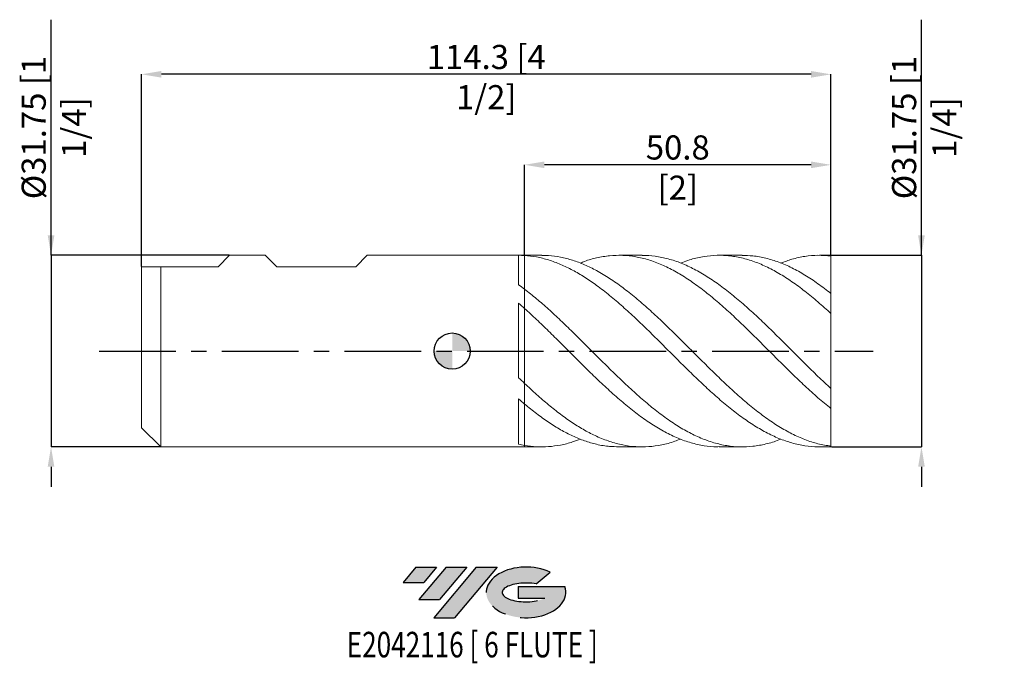
# Model space of a CAD drawing. Units: millimetres. Extents: x -72 to 92, y -52 to 55.
import ezdxf
from ezdxf.enums import TextEntityAlignment as Align

# ---------------------------------------------------------------- set-up
doc = ezdxf.new("R2010")
doc.units = ezdxf.units.MM
doc.header["$PDSIZE"] = -1
doc.linetypes.add('CENTERX2', pattern=[20.319999999999997, 12.7, -2.54, 2.54, -2.54])
for name, color, linetype in [('FORMAT', 2, 'Continuous'), ('중심선', 1, 'CENTERX2'), ('해칭선', 100, 'Continuous')]:
    doc.layers.add(name, color=color, linetype=linetype)
doc.layers.add('외형선', color=4, linetype='Continuous', lineweight=30)
doc.layers.add('치수문자_일반주서', color=7, linetype='Continuous', lineweight=15)
doc.styles.add('SLDTEXTSTYLE0', font='TXT', dxfattribs={"width": 0.75})
doc.dimstyles.new('SLDDIMSTYLE0', dxfattribs={"dimtxt": 3.5, "dimasz": 3.302, "dimexe": 0, "dimexo": 0.0625, "dimgap": 0.875, "dimtad": 1, "dimrnd": 1e-09, "dimzin": 12, "dimdsep": 46, "dimtxsty": 'SLDTEXTSTYLE0', "dimsah": 1, "dimcen": 0.09, "dimadec": 0, "dimazin": 3, "dimtfac": 1, "dimtofl": 0, "dimtmove": 0, "dimatfit": 3, "dimfxl": 1, "dimfrac": 2, "dimtolj": 1, "dimtzin": 12, "dimarcsym": 0})

# ---------------------------------------------------------------- blocks, each defined once
blk = doc.blocks.new('블럭10')
at = {"layer": '중심선'}
for p, q in [((2.268634060543552, 16.24717430164393), (0.1404042013395286, 13.71084872107135)), ((2.268634060543552, 16.24717430164393), (5.714909304380834, 16.24717430164393)), ((7.28139805157953, 16.24717430164393), (2.750260043222114, 10.84717430164391)), ((5.714909304380834, 16.24717430164393), (3.58671253028996, 13.71088815037384)), ((12.29416204261559, 16.24717430164393), (5.245725140726316, 7.84717430164391)), ((10.72767329541681, 16.24717430164393), (6.196535287059397, 10.84717430164391)), ((7.28139805157953, 16.24717430164393), (10.72767329541681, 16.24717430164393)), ((15.74043728645272, 16.24717430164393), (8.692000384563599, 7.84717430164391)), ((12.29416204261559, 16.24717430164393), (15.74043728645272, 16.24717430164393)), ((22.22332737316547, 13.45928029700563), (24.52862924686651, 15.39360700705356)), ((0.1404042013395286, 13.71084872107135), (3.58671253028996, 13.71088815037384)), ((19.22039502424796, 13.00717430171391), (19.22036997980202, 11.08717430171403)), ((19.22039502424796, 13.00717430171391), (26.96566020931264, 13.00717430171391)), ((2.750260043222114, 10.84717430164391), (6.196535287059397, 10.84717430164391)), ((19.22036997980202, 11.08717430171403), (23.66174974927406, 11.08717430171406)), ((5.245725140726316, 7.84717430164391), (8.692000384563599, 7.84717430164391))]:
    blk.add_line(p, q, dxfattribs=at)
for centre, major_axis, ratio, start_param, end_param in [((20.54032771741204, 12.0471743016438), (6.600054785286829, -1.261213355974178e-13), 0.636358354079598, 0.9219305317359503, 6.513795318482858), ((20.54032771746488, 12.04717430159265), (3.960054785062283, 1.540847449632565e-10), 0.3939339440162632, 1.131841032648279, 5.62031148352944)]:
    blk.add_ellipse(centre, major_axis=major_axis, ratio=ratio, start_param=start_param, end_param=end_param, dxfattribs=at)
at = {"layer": 'FORMAT', "color": 2, "style": 'SLDTEXTSTYLE0', "width": 0.75}
blk.add_attdef('AUTOATTR0', text='', height=4.233333333333333, dxfattribs=at).set_placement((4.408487351596664, -0.0412997538344756), align=Align.BOTTOM_LEFT)
blk = doc.blocks.new('_D')
at = {"layer": 'Defpoints', "color": 0}
for p in [(-36.89500000000001, 15.875), (-66.49999999999991, -15.87500000000007), (-48.325, -15.875)]:
    blk.add_point(p, dxfattribs=at)
at = {"layer": '치수문자_일반주서', "color": 0, "lineweight": -2}
for p, q in [((-66.50000000000003, 15.87499999999989), (-66.50000000000017, 54.92699999999994)), ((-66.50000000000004, 19.17699999999989), (-66.50000000000006, 22.47899999999989)), ((-36.95750000000001, 15.875), (-66.50000000000003, 15.87499999999989)), ((-66.50000000000003, 15.87499999999989), (-66.49999999999991, -15.87500000000007)), ((-48.3875, -15.875), (-66.49999999999991, -15.87500000000007)), ((-66.4999999999999, -19.17700000000007), (-66.49999999999989, -22.47900000000007))]:
    blk.add_line(p, q, dxfattribs=at)
at = {"layer": '치수문자_일반주서', "color": 0}
for points in [[(-67.05033333333337, 19.17699999999989), (-65.94966666666672, 19.1769999999999), (-66.50000000000003, 15.87499999999989)], [(-65.94966666666657, -19.17700000000007), (-67.05033333333323, -19.17700000000007), (-66.49999999999991, -15.87500000000007)]]:
    blk.add_solid(points, dxfattribs=at)
at = {"layer": '치수문자_일반주서', "color": 0, "insert": (-71.3750000000001, 37.05199999999992), "char_height": 4, "attachment_point": 2, "rotation": 90.0000000000002, "style": 'SLDTEXTSTYLE0'}
blk.add_mtext('\\A1;%%c31.75 [1 1/4]', dxfattribs=at)
blk = doc.blocks.new('_D_1')
at = {"layer": 'Defpoints', "color": 0}
for p in [(12.00000000000001, 30.875), (12.00000000000001, 15.84406987694461), (62.79999999999998, 15.75915299560636)]:
    blk.add_point(p, dxfattribs=at)
at = {"layer": '치수문자_일반주서', "color": 0, "lineweight": -2}
for p, q in [((12.00000000000001, 15.90656987694461), (12.00000000000001, 30.875)), ((59.49799999999998, 30.875), (15.30200000000001, 30.875)), ((62.79999999999998, 15.82165299560636), (62.79999999999998, 30.875))]:
    blk.add_line(p, q, dxfattribs=at)
at = {"layer": '치수문자_일반주서', "color": 0}
for points in [[(15.30200000000001, 31.42533333333334), (15.30200000000001, 30.32466666666667), (12.00000000000001, 30.875)], [(59.49799999999998, 30.32466666666667), (59.49799999999998, 31.42533333333334), (62.79999999999998, 30.875)]]:
    blk.add_solid(points, dxfattribs=at)
at = {"layer": '치수문자_일반주서', "color": 0, "insert": (37.39999999999999, 35.75), "char_height": 4, "attachment_point": 2, "style": 'SLDTEXTSTYLE0'}
blk.add_mtext('\\A1;50.8 [2]', dxfattribs=at)
blk = doc.blocks.new('_D_2')
at = {"layer": 'Defpoints', "color": 0}
for p in [(-51.50000000000001, 45.875), (62.79999999999998, 15.75915299560636), (-51.50000000000001, 13.97)]:
    blk.add_point(p, dxfattribs=at)
at = {"layer": '치수문자_일반주서', "color": 0, "lineweight": -2}
for p, q in [((-51.50000000000001, 14.0325), (-51.50000000000001, 45.875)), ((59.49799999999998, 45.875), (-48.19800000000001, 45.875)), ((62.79999999999998, 15.82165299560636), (62.79999999999998, 45.875))]:
    blk.add_line(p, q, dxfattribs=at)
at = {"layer": '치수문자_일반주서', "color": 0}
for points in [[(-48.19800000000001, 46.42533333333333), (-48.19800000000001, 45.32466666666667), (-51.50000000000001, 45.875)], [(59.49799999999998, 45.32466666666667), (59.49799999999998, 46.42533333333333), (62.79999999999998, 45.875)]]:
    blk.add_solid(points, dxfattribs=at)
at = {"layer": '치수문자_일반주서', "color": 0, "insert": (5.649999999999977, 50.75), "char_height": 4, "attachment_point": 2, "style": 'SLDTEXTSTYLE0'}
blk.add_mtext('\\A1;114.3 [4 1/2]', dxfattribs=at)
blk = doc.blocks.new('_D_3')
at = {"layer": 'Defpoints', "color": 0}
for p in [(62.79999999999998, 15.875), (62.79999999999998, -15.87500000000001), (77.80000000000007, -15.87499999999995)]:
    blk.add_point(p, dxfattribs=at)
at = {"layer": '치수문자_일반주서', "color": 0, "lineweight": -2}
for p, q in [((77.79999999999995, 15.87500000000006), (77.79999999999981, 54.92700000000006)), ((77.79999999999994, 19.17700000000006), (77.79999999999993, 22.47900000000006)), ((62.86249999999998, 15.875), (77.79999999999995, 15.87500000000006)), ((77.79999999999995, 15.87500000000006), (77.80000000000007, -15.87499999999996)), ((62.86249999999998, -15.87500000000001), (77.80000000000007, -15.87499999999996)), ((77.80000000000008, -19.17699999999996), (77.8000000000001, -22.47899999999996))]:
    blk.add_line(p, q, dxfattribs=at)
at = {"layer": '치수문자_일반주서', "color": 0}
for points in [[(77.24966666666661, 19.17700000000006), (78.35033333333327, 19.17700000000006), (77.79999999999995, 15.87500000000006)], [(78.35033333333341, -19.17699999999995), (77.24966666666676, -19.17699999999996), (77.80000000000007, -15.87499999999996)]]:
    blk.add_solid(points, dxfattribs=at)
at = {"layer": '치수문자_일반주서', "color": 0, "insert": (72.92499999999988, 37.05200000000005), "char_height": 4, "attachment_point": 2, "rotation": 90.0000000000002, "style": 'SLDTEXTSTYLE0'}
blk.add_mtext('\\A1;%%c31.75 [1 1/4]', dxfattribs=at)
blk = doc.blocks.new('SW_DOWELSYMBOL_0')
at = {"linetype": 'Continuous', "lineweight": 0}
h = blk.add_hatch(color=0, dxfattribs=at)
edge = h.paths.add_edge_path(flags=0)
edge.add_arc((0, 0), 3.000000000000001, 0, 90)
edge.add_line((0, 3.000000000000001), (0, 0))
edge.add_line((0, 0), (3.000000000000001, 0))
h = blk.add_hatch(color=0, dxfattribs=at)
edge = h.paths.add_edge_path(flags=0)
edge.add_arc((0, 0), 3.000000000000001, 180, 270.0000000000007)
edge.add_line((0, -3.000000000000001), (0, 0))
edge.add_line((0, 0), (-3.000000000000001, 0))
at = {"layer": '해칭선', "color": 0}
blk.add_circle((0, 0), 3.000000000000001, dxfattribs=at)

msp = doc.modelspace()

# ---------------------------------------------------------------- hatches: boundary and pattern name
at = {"layer": '중심선'}
for points in [[(-2.575363627744372, -35.8), (-6.021638871581654, -35.8), (-8.149868730785677, -38.33632558057263), (-4.703560401835218, -38.33628615127014)], [(2.437400363291607, -35.8), (-1.008874880545676, -35.8), (-5.540012888903092, -41.20000000000002), (-2.09373764506581, -41.20000000000002)], [(7.450164354327473, -35.8), (4.003889110490388, -35.8), (-3.04454779139889, -44.20000000000002), (0.4017274524383918, -44.20000000000002)]]:
    msp.add_hatch(color=256, dxfattribs=at).paths.add_polyline_path(points, flags=0)
h = msp.add_hatch(color=256, dxfattribs=at)
edge = h.paths.add_edge_path(flags=0)
edge.add_ellipse((12.25005478533967, -40.00000000005127), major_axis=(3.960054785062283, 1.540882976769353e-10), ratio=0.3939339440162628, start_angle=39.99803423149177, end_angle=342.90460819391564, ccw=False)
edge.add_line((13.93305444104024, -38.58789400463833), (16.23835631474131, -36.65356729459041))
edge.add_ellipse((12.25005478528683, -40.00000000000015), major_axis=(6.600054785286829, -1.27897692436818e-13), ratio=0.636358354079598, start_angle=39.99873849337385, end_angle=368.4976242363724)
edge.add_line((18.67538727718744, -39.03999999993002), (10.93012209212278, -39.03999999993002))
edge.add_line((10.93012209212278, -39.03999999993002), (10.93009704767682, -40.95999999992991))
edge.add_line((10.93009704767682, -40.95999999992991), (15.37147681714885, -40.95999999992988))

# ---------------------------------------------------------------- linework, layer by layer
at = {"color": 1, "linetype": 'Continuous', "lineweight": 15}
for p, q in [((14.84570894158721, 15.875), (11.99999999999999, 15.875)), ((31.4709448811861, 15.875), (27.63217231108424, 15.875)), ((48.09511039357507, 15.875), (44.256026476679, 15.875)), ((62.79999999999998, 15.875), (60.88004673753213, 15.875)), ((62.79999999999998, 15.75915299560636), (62.79999999999998, 15.875)), ((62.79999999999998, 9.51703454168454), (62.79999999999998, 15.75915299560636)), ((62.79999999999998, 6.221703946669422), (62.79999999999998, 9.537449048937074)), ((62.79999999999998, -6.221703946669128), (62.79999999999998, 6.221703946669422)), ((62.79999999999998, -9.537449048936995), (62.79999999999998, -6.221703946669128)), ((62.79999999999998, -15.75915299560636), (62.79999999999998, -9.508948734691515)), ((11.99999999999999, -15.87500000000001), (14.84570894158709, -15.87500000000001)), ((27.63217231108413, -15.87500000000001), (31.470944881186, -15.87500000000001)), ((44.25602647667888, -15.87500000000001), (48.09511039357506, -15.87500000000001)), ((60.88004673753213, -15.87500000000001), (62.79999999999998, -15.87500000000001)), ((62.79999999999998, -15.875), (62.79999999999998, -15.75915299560636))]:
    msp.add_line(p, q, dxfattribs=at)
for points, knots in [([(60.88004673753213, -15.86054299514498), (60.80021083814192, -15.86524501934816), (60.00109195225258, -15.91231001606481), (58.48355802619693, -15.7241165747327), (56.32591399057794, -15.27755673316391), (54.16633929418222, -14.51961131653782), (52.00777716672623, -13.50145756233583), (49.85051762257442, -12.2318175824823), (47.69264719146655, -10.73682101318913), (45.53284002535544, -9.044584882289456), (43.37473858166369, -7.184473614904181), (41.21750556900135, -5.191777676632992), (39.05924261662479, -3.103259912329635), (36.8994859776146, -0.9586067938481658), (34.74173837893726, 1.205097016497917), (32.58444398195239, 3.346400933056161), (30.42568434356864, 5.425534454275427), (28.2662509149179, 7.404068851778375), (26.10872951224397, 9.246913335470758), (24.00668118509423, 10.87626510958892), (21.95806505734284, 12.27762867397075), (19.96622347424397, 13.44857288454841), (17.97547682575994, 14.40964678831526), (15.98248694988967, 15.13851492381904), (13.99045415248855, 15.64768742817356), (12.66332691462412, 15.77862462985513), (12.00000000000003, 15.8440698769444)], [0, 0, 0, 0, 0.0048988018589237, 0.0490346462380552, 0.0931745956190867, 0.1373531456367903, 0.1815122534345532, 0.2256457694027527, 0.2697915984343283, 0.3139741447217301, 0.3581245051192957, 0.4022574703695527, 0.4464109509195033, 0.4905925581802304, 0.5347359409032691, 0.5788701333892554, 0.6230330337087207, 0.6672087671960758, 0.7113469452692411, 0.7554841423637327, 0.7962629398567644, 0.8370129809296067, 0.8777417625728744, 0.9185153943833511, 0.9592722306566267, 1, 1, 1, 1]), ([(14.84570894158721, 15.84438719181541), (15.22456864538879, 15.8484697802694), (16.2677376986727, 15.85971095976081), (17.97550229851876, 15.60155545847961), (19.96621664950104, 15.09776484951155), (21.95806688304368, 14.34510887974634), (24.00668065069751, 13.34356442078986), (26.10872966019275, 12.08177515064369), (28.26625087523628, 10.56404671396866), (30.42568435420361, 8.85210446235024), (32.58444397909876, 6.976422770537453), (34.741738379726, 4.971597756578279), (36.89948597731282, 2.874837050970777), (39.05924261704257, 0.7263756196679473), (41.21750556763355, -1.436625915293947), (43.37473858671595, -3.573126324030411), (45.53284000649943, -5.643727905209619), (47.69264726186606, -7.609023144038447), (49.85051736012139, -9.435105335312883), (52.00777814617533, -11.0869762728658), (54.1663356357472, -12.53362576002384), (56.32592764543801, -13.75003920172756), (58.48350711794646, -14.70776894018986), (60.64088551903994, -15.41474818658461), (62.08011167400802, -15.64432212229388), (62.79999999999995, -15.75915299560636)], [0, 0, 0, 0, 0.0237028670255771, 0.0652645216872554, 0.1067804593725871, 0.1483180673637284, 0.1898849875439518, 0.2348752143626565, 0.2798664411191901, 0.3248959491149939, 0.3699123759191454, 0.4148995400599492, 0.4598960720554587, 0.5049315673457373, 0.5499383923265981, 0.5949243055131619, 0.6399279500391517, 0.6849644025044626, 0.7299634280877662, 0.7749499026358753, 0.8199624636211069, 0.8649948425817098, 0.9099878748797804, 0.9549767228394981, 1, 1, 1, 1]), ([(62.79999999999995, -9.537449048936995), (62.08011167400802, -8.945291308044723), (60.64088551903997, -7.761428647979136), (58.48350711794652, -5.794356643360901), (56.32592764543789, -3.732836455419501), (54.1663356357477, -1.600261868297097), (52.00777814617339, 0.5617394739968169), (49.85051736012863, 2.713850063666245), (47.69264726183899, 4.815934156869679), (45.53284000660047, 6.82787071985205), (43.37473858633928, 8.714979340319006), (41.21750556903891, 10.44113765448566), (39.05924261179347, 11.97453383293442), (36.89948599690904, 13.28624981389697), (34.74173830667038, 14.35359655523139), (32.58444425176511, 15.15576713804618), (30.42568333572786, 15.67840631810022), (28.26625467602293, 15.9104643931839), (26.1087154891795, 15.85358091253997), (24.00673183698242, 15.49614107069251), (22.38235416141585, 15.06024025098257), (21.47827711374977, 14.67945965918154), (21.23854099320218, 14.57848722315537)], [0, 0, 0, 0, 0.0519490220846624, 0.103858318866666, 0.1557724436465229, 0.2077319676236349, 0.2596686251080083, 0.31157518338629, 0.3634962233737148, 0.4154604474659532, 0.4673868169089557, 0.5192927274737626, 0.5712227666078845, 0.6231858862868047, 0.6751040491081155, 0.7270114030562902, 0.7789525210225546, 0.8309087324061996, 0.8828207739055164, 0.9347316616506947, 0.9826926496244487, 1, 1, 1, 1]), ([(31.47094488118611, 15.83836438529171), (31.84223704004266, 15.84499087750471), (32.93275846176461, 15.86445353389745), (34.74171387384854, 15.57772046656172), (36.89949255069756, 15.00388698314754), (39.05924085628838, 14.13873053988795), (41.2175060390483, 13.01620546122377), (43.37473846037297, 11.65231005891624), (45.53284004038703, 10.07353501019741), (47.69264725279145, 8.309811028353558), (49.85051736255126, 6.391627850032844), (52.00777814552391, 4.35552214039515), (54.16633563592187, 2.239405620583994), (56.32592764539127, 0.0821889940570442), (58.48350711795889, -2.075580121303933), (60.64088551903686, -4.203173742875995), (62.08011167400703, -5.548688994388002), (62.79999999999995, -6.22170394666913)], [0, 0, 0, 0, 0.0355481218190962, 0.1044083141025477, 0.1732828454155568, 0.2422170164062614, 0.3111073028121729, 0.3799655803061252, 0.4488509985071132, 0.5177866346103233, 0.5866649827661642, 0.6555241195155215, 0.7244231858116853, 0.7933525867515369, 0.8622217612068025, 0.9310845308497387, 1, 1, 1, 1]), ([(62.79999999999995, 6.221703946669419), (62.08011167399026, 6.872556380441486), (60.64088551898665, 8.17376354256441), (58.48350711815954, 9.944878172655766), (56.32592764463844, 11.54066592968071), (54.16633563873469, 12.92043293010555), (52.00777813503389, 14.06291727884443), (49.85051740168058, 14.94570413145552), (47.69264710665911, 15.5528890868254), (45.53284058609289, 15.87188303981147), (43.37473642581892, 15.90160701544753), (41.21751363043674, 15.62487284534291), (39.38058359081739, 15.18482123684324), (38.26225179202784, 14.73277286303417), (37.86360831213112, 14.57163451660428)], [0, 0, 0, 0, 0.0865835215555369, 0.1731008328830264, 0.2596261910425723, 0.3462272161197308, 0.4327901295753904, 0.5193028766341697, 0.6058397603816762, 0.6924486191485374, 0.7789943855085242, 0.8655060530221772, 0.952057935662459, 0.9999999999999999, 0.9999999999999999, 0.9999999999999999, 0.9999999999999999]), ([(48.09511039357507, 15.85277462078933), (48.68032775968514, 15.84301017627457), (49.98461547548627, 15.82124792899731), (52.00775492586142, 15.43714813277838), (54.16634186221454, 14.77446604454541), (56.32592597894471, 13.8318442127425), (58.48350756212318, 12.63229116332973), (60.64088540790095, 11.21154883574452), (62.08011163695225, 10.09562458974138), (62.79999999999995, 9.537449048937072)], [0, 0, 0, 0, 0.1193950496622267, 0.2660985569122916, 0.4128871335494553, 0.5597403377557442, 0.7064652302094439, 0.8531764772926617, 1, 1, 1, 1]), ([(62.79999999999995, 15.75915299560636), (62.08011119680549, 15.81822772063989), (60.64088408779726, 15.93633199639497), (58.48351283803187, 15.73467948329932), (56.43320391652163, 15.31267779220329), (55.10098392078446, 14.81622195901384), (54.48824281406479, 14.58788212202048)], [0, 0, 0, 0, 0.2597647419880049, 0.5193308424505017, 0.7789210847267679, 0.9999999999999999, 0.9999999999999999, 0.9999999999999999, 0.9999999999999999]), ([(12.00000000000001, 10.26249821140609), (12.66332691462409, 9.740475536259506), (13.99045415248856, 8.69605762452361), (15.98248694988963, 6.949710522150363), (17.97547682575994, 5.10657455869301), (19.96622347424393, 3.178146748279056), (21.95806505734283, 1.201413901580579), (24.00668118509423, -0.8487212769892908), (26.10872951224393, -2.942556378832254), (28.26625091491796, -5.036924757219887), (30.42568434356834, -7.037362819712128), (32.58444398195356, -8.90844361311578), (34.74173837893302, -10.61544177341172), (36.89948597763042, -12.12655167410925), (39.0592426165658, -13.41301865253679), (41.21750556922156, -14.45267400578498), (43.37473858084221, -15.22540270211273), (45.53284002842375, -15.71755527624219), (47.69264718001041, -15.91769791135442), (49.85051766528359, -15.83098118209033), (52.00777700733994, -15.42664210072071), (53.55380037157468, -15.00092800465765), (54.38088534118414, -14.6353366897149), (54.48824281406479, -14.58788212202049)], [0, 0, 0, 0, 0.0468547921881376, 0.0937430240903105, 0.1406505782244128, 0.1875065350012808, 0.2343869494435413, 0.2813004463775203, 0.3320775753725744, 0.382855832923222, 0.4336772956666849, 0.4844839946402604, 0.5352576670181368, 0.5860419121981626, 0.6368701323564104, 0.6876659944648644, 0.7384382549835596, 0.7892305275487135, 0.8400598279993607, 0.8908468875068091, 0.9416197815926055, 0.9924221175033594, 1, 1, 1, 1]), ([(44.25602647667888, -15.83956750510083), (43.96218052421419, -15.84826763446177), (42.9492436109022, -15.87825845824674), (41.2175399522845, -15.62170519246764), (39.05923339503802, -15.08079931761426), (36.89948844682925, -14.24405549444275), (34.74173771772315, -13.14870037324135), (32.58444415923569, -11.80936345314209), (30.4256842960353, -10.25268173610858), (28.26625092764629, -8.507158752926005), (26.10872950882573, -6.603807628419328), (24.00668118593292, -4.630209965812659), (21.95806505712585, -2.633401677234076), (19.96622347430209, -0.6482439165319516), (17.97547682574438, 1.348580475723812), (15.98248694989381, 3.320068572162628), (13.99045415248755, 5.248259833068153), (12.66332691462377, 6.459059621171801), (12.00000000000004, 7.064243558894816)], [0, 0, 0, 0, 0.0273284138121237, 0.0942056846465868, 0.1611140435179873, 0.2280650244439818, 0.2949580814859812, 0.3618372120227277, 0.4287598452233843, 0.4957019252760659, 0.5625870954068367, 0.6294707790030847, 0.6912652826984675, 0.7530162101036479, 0.8147349218482358, 0.876521597681853, 0.9382828222528182, 1, 1, 1, 1]), ([(12, -5.357915141064385), (12.663326914629, -5.974656021637564), (13.99045415250329, -7.208577943495713), (15.98248694983062, -8.923238384827034), (17.97547682598129, -10.50298277595868), (19.96622347341845, -11.9174749995749), (21.95806506042662, -13.14426534462652), (24.00668117317555, -14.19213005580375), (26.10872956082148, -15.02432813854389), (28.2662507340315, -15.60114469765468), (30.42568501907381, -15.88877717092564), (32.58444146254627, -15.88745182917093), (34.74174777557451, -15.57739348973823), (36.5010550671856, -15.13711306317966), (37.5420996066905, -14.70506510079486), (37.86360831213101, -14.57163451660429)], [0, 0, 0, 0, 0.076970914843862, 0.1539967629242449, 0.2310543526856596, 0.3080271806627535, 0.3850401865766654, 0.4621075388985753, 0.5455218896911415, 0.628938094423346, 0.7124252746750588, 0.7958882016792016, 0.8792968740987777, 0.9627229150353375, 1, 1, 1, 1]), ([(27.63217231108413, -15.84458886225574), (27.12434277780476, -15.84259391460956), (25.89745373637966, -15.83777422759866), (24.00670174688318, -15.50040590845858), (21.95805973727516, -14.91260066100659), (19.96622489841331, -14.09639643292194), (17.97547644389658, -13.0611790261552), (15.98248705172276, -11.81841629385614), (13.99045412705586, -10.39943510201444), (12.66332690614855, -9.319567510391217), (12.00000000000003, -8.779826318049624)], [0, 0, 0, 0, 0.097464408258461, 0.2354688071193924, 0.3629724504125875, 0.4903861805997661, 0.6177334386275936, 0.7452209303080297, 0.8726559071445804, 1, 1, 1, 1]), ([(12, -15.62041335247052), (12.66332755356758, -15.71500129341461), (13.9904560697751, -15.90424468160359), (15.98247927303928, -15.87451402330477), (17.97550561313456, -15.60368831439667), (19.72650575601411, -15.1760317843552), (20.81433832166371, -14.74612881839729), (21.23854099320207, -14.57848722315537)], [0, 0, 0, 0, 0.2154663355284955, 0.431086446846144, 0.646795413333427, 0.8622671043368795, 0.9999999999999999, 0.9999999999999999, 0.9999999999999999, 0.9999999999999999])]:
    msp.add_open_spline(points, degree=3, knots=knots, dxfattribs=at)
at = {"layer": '외형선', "linetype": 'Continuous', "lineweight": 15}
for p, q in [((-38.8, 13.97000000000001), (-36.89500000000002, 15.87499999999999)), ((-30.98632499999989, 15.875), (-36.89500000000001, 15.875)), ((-29.08132499999992, 13.97000000000001), (-30.98632499999989, 15.875)), ((-15.97492500000003, 13.97000000000001), (-14.069925, 15.875)), ((10.99974503390003, 15.875), (-14.069925, 15.875)), ((11.99999999999999, 15.875), (10.99974503390003, 15.875)), ((10.99974503390003, 11.0038703619694), (10.99974503390003, 15.87499805296274)), ((-51.50000000000001, -2e-15), (-51.50000000000001, 13.97)), ((-51.50000000000001, 13.97), (-38.8, 13.97)), ((-48.32500000000002, -2e-15), (-48.32500000000002, 13.97)), ((-29.08132499999992, 13.97), (-15.97492500000003, 13.97)), ((12.00000000000001, 7.064243558894901), (12, 10.26249821140609)), ((10.99974503390003, -4.407547476688573), (10.99974503390003, 7.944308124958377)), ((-51.50000000000001, -12.70000000000003), (-51.50000000000001, -2e-15)), ((-48.32500000000002, -15.875), (-48.32500000000002, -2e-15)), ((12.00000000000001, -8.77982631804975), (12, -5.357915141064367)), ((10.99974503390003, -15.41141783865803), (10.99974503390003, -7.930689928004393)), ((-51.50000000000001, -12.70000000000002), (-48.32500000000002, -15.87500000000001)), ((-48.32500000000002, -15.875), (11.00761660211786, -15.875)), ((11.00761660211786, -15.875), (11.99999999999999, -15.875)), ((11.99999999999999, -15.87500000000001), (11.99999999999999, -15.62041335247053))]:
    msp.add_line(p, q, dxfattribs=at)
for points in [[(11.99999999999997, 15.8440698769444), (11.66678581977507, 15.8648425780183), (11.33303743694415, 15.87516299436624), (10.99974503390002, 15.87499805209194)], [(12.00000000000001, 10.26249821140607), (11.66678581977511, 10.51650901006964), (11.33303743694417, 10.76387805195539), (10.99974503390002, 11.00386977926943)], [(11.99999999999997, 7.064243558894844), (11.66678581977507, 7.362395794456733), (11.33303743694415, 7.656041947749574), (10.99974503390002, 7.944309646999525)], [(12.00000000000001, -5.357915141064385), (11.66678581977511, -5.044518435502026), (11.33303743694417, -4.727416124235401), (10.99974503390002, -4.407548253327855)], [(11.99999999999997, -8.779826318049594), (11.66678581977507, -8.502446783561608), (11.33303743694415, -8.219121046616698), (10.99974503390002, -7.930688405092449)], [(12.00000000000001, -15.62041335247052), (11.66678581977511, -15.56102744557173), (11.33303743694417, -15.49129417619086), (10.99974503390002, -15.41141803259735)]]:
    msp.add_open_spline(points, degree=3, dxfattribs=at)
for points, knots in [([(12.00000000000003, 15.84406987694461), (12.00000000000001, 15.53641670658495), (11.99999999999999, 14.91403282240103), (12.00000000000001, 13.92085853186496), (11.99999999999996, 12.88811690174962), (12, 11.86580262734509), (12.00000000000005, 11.00034263627492), (12.00000000000004, 10.53478808901754), (12.00000000000004, 10.34843784501003)], [0, 0, 0, 0, 0.1625496257372143, 0.3288386962523394, 0.5104086693975421, 0.6972441840643805, 0.8788141572095834, 1, 1, 1, 1]), ([(12.00000000000001, 10.34843784501003), (12, 10.47324944424125), (11.99999999999997, 10.74337812663279), (12.00000000000001, 11.1909223599569), (11.99999999999999, 11.67522946816965), (11.9999999999999, 12.17451679065066), (11.99999999999994, 12.68642074588835), (12.00000000000003, 13.21529008457892), (11.99999999999993, 13.74721486721689), (12.00000000000003, 14.27552021152231), (11.99999999999994, 14.7986641720739), (11.99999999999994, 15.32451983542607), (12.00000000000001, 15.67047826386385), (12.00000000000001, 15.8440698769444)], [0, 0, 0, 0, 0.0801434416924622, 0.1734537690411363, 0.267450367467248, 0.3581449224249797, 0.4494691854285555, 0.542779512777236, 0.6367761112033566, 0.7260248684479775, 0.8158734639975721, 0.9076108001185951, 1, 1, 1, 1]), ([(12, 7.064243558894889), (12, 6.909443889248281), (11.99999999999997, 6.689545696370013), (11.99999999999999, 6.388512132395909), (11.99999999999997, 6.326884000990638), (11.99999999999999, 6.201727595347951), (12, 6.136940809076673), (11.99999999999999, 5.926131870639191), (11.99999999999999, 5.767053782772975), (11.99999999999996, 5.223920061680507), (12, 4.772631868294763), (12, 3.65214100492747), (12, 2.980326727338709), (12, 1.833265507948126), (11.99999999999999, 1.428589974450988), (12, 0.5920423656296125), (11.99999999999999, 0.1602397643433374), (11.99999999999999, -0.7044870108493272), (12, -1.137229424850959), (12.00000000000001, -1.972850634038458), (12.00000000000003, -2.375491152513963), (12, -3.12160116990198), (11.99999999999999, -3.464881997208668), (11.99999999999999, -4.071472153228127), (11.99999999999999, -4.33472517658806), (11.99999999999999, -4.772896497722369), (11.99999999999997, -4.947892284804383), (11.99999999999997, -5.213228488219316), (11.99999999999997, -5.303715042340523), (11.99999999999999, -5.357915141064336)], [0, 0, 0, 0, 0.125, 0.125, 0.1562500000000001, 0.1562500000000001, 0.1875000000000003, 0.1875000000000003, 0.2500000000000003, 0.2500000000000003, 0.3750000000000004, 0.3750000000000004, 0.5000000000000004, 0.5000000000000004, 0.5625000000000004, 0.5625000000000004, 0.6250000000000003, 0.6250000000000003, 0.6875000000000003, 0.6875000000000003, 0.7500000000000002, 0.7500000000000002, 0.8125000000000002, 0.8125000000000002, 0.8750000000000002, 0.8750000000000002, 0.9375000000000001, 0.9375000000000001, 1, 1, 1, 1]), ([(11.99999999999997, -5.357915141064288), (11.99999999999997, -5.303715042340468), (12, -5.21322848821925), (12.00000000000001, -4.9478922848043), (11.99999999999999, -4.772896497722279), (12.00000000000001, -4.334725176587965), (11.99999999999997, -4.071472153228028), (12, -3.464881997208572), (11.99999999999999, -3.121601169901886), (12, -2.375491152513881), (12.00000000000003, -1.972850634038382), (12, -1.137229424850903), (11.99999999999999, -0.7044870108492819), (12, 0.1602397643433614), (11.99999999999999, 0.5920423656296251), (11.99999999999997, 1.428589974450981), (11.99999999999997, 1.833265507948108), (11.99999999999997, 2.980326727338669), (11.99999999999999, 3.652141004927419), (12, 4.772631868294701), (12, 5.22392006168045), (12.00000000000001, 5.767053782772924), (12, 5.926131870639141), (11.99999999999997, 6.136940809076625), (11.99999999999997, 6.201727595347909), (11.99999999999999, 6.32688400099059), (11.99999999999999, 6.38851213239586), (11.99999999999999, 6.689545696369963), (11.99999999999997, 6.909443889248235), (11.99999999999999, 7.064243558894858)], [0, 0, 0, 0, 0.0625, 0.0625, 0.125, 0.125, 0.1875, 0.1875, 0.2499999999999999, 0.2499999999999999, 0.3124999999999999, 0.3124999999999999, 0.3749999999999999, 0.3749999999999999, 0.4374999999999999, 0.4374999999999999, 0.4999999999999999, 0.4999999999999999, 0.6249999999999999, 0.6249999999999999, 0.7499999999999999, 0.7499999999999999, 0.8124999999999997, 0.8124999999999997, 0.8437499999999998, 0.8437499999999998, 0.8749999999999999, 0.8749999999999999, 1, 1, 1, 1]), ([(12.00000000000001, -15.62041335247052), (12.00000000000003, -15.53050080882253), (12.00000000000007, -15.10764558568515), (12.00000000000003, -14.3177816913081), (11.99999999999996, -13.24713364522335), (11.99999999999999, -12.17660133410866), (11.99999999999999, -11.13478096375676), (11.99999999999997, -10.16059277963389), (11.99999999999994, -9.389690461887465), (11.99999999999996, -9.001726877093239), (11.99999999999997, -8.865765951653684)], [0, 0, 0, 0, 0.039657994486877, 0.186510017707677, 0.3333620409284768, 0.4802140641492775, 0.6270660873700784, 0.7739181105908793, 0.9207701338116803, 1, 1, 1, 1]), ([(11.99999999999997, -8.865775951653681), (11.99999999999996, -8.953223786202873), (11.99999999999993, -9.282613664098312), (11.99999999999997, -9.987366824302539), (12.00000000000001, -10.94126055641768), (11.99999999999999, -11.97869421225446), (11.99999999999999, -13.04096132749608), (12, -14.11884010024385), (12.00000000000007, -14.97909789898494), (12, -15.46924247656929), (11.99999999999999, -15.62041335247053)], [0, 0, 0, 0, 0.0523271191531792, 0.197100631220203, 0.3460725849448263, 0.4908460970118227, 0.639818050736476, 0.7845915628035012, 0.9335635165281236, 1, 1, 1, 1])]:
    msp.add_open_spline(points, degree=3, knots=knots, dxfattribs=at)
at = {"layer": '중심선', "color": 1}
msp.add_line((-58.50000000000001, -8.6e-15), (69.79999999999998, 7.6e-15), dxfattribs=at)
at = {"layer": '해칭선'}
msp.add_circle((0, 0), 3.000000000000001, dxfattribs=at)

# ---------------------------------------------------------------- block references
at = {"color": 7, "linetype": 'Continuous'}
ref = msp.add_blockref('블럭10', (-8.290272932125221, -52.04717430164393), dxfattribs=at)
ref.add_attrib('AUTOATTR0', 'E2042116 [ 6 FLUTE ]', dxfattribs={"layer": 'FORMAT', "color": 2, "height": 4.233333333333333, "style": 'SLDTEXTSTYLE0', "width": 0.75}).set_placement((-17.4715682208665, -52.08847405547841), align=Align.BOTTOM_LEFT)
at = {"layer": '해칭선'}
msp.add_blockref('SW_DOWELSYMBOL_0', (0, 0), dxfattribs=at)

# ---------------------------------------------------------------- dimensions: what is measured, and where the dimension line sits
at = {"layer": '치수문자_일반주서'}
for base, p1, p2, picture, middle in [((-66.49999999999991, -15.87500000000007), (-36.89500000000001, 15.875), (-48.325, -15.875), '_D', (-66.5000000000001, 37.05199999999994)), ((77.80000000000007, -15.87499999999996), (62.79999999999998, 15.875), (62.79999999999998, -15.87500000000001), '_D_3', (77.79999999999988, 37.05200000000006))]:
    dim = msp.add_linear_dim(base=base, p1=p1, p2=p2, angle=90.0000000000002, text='%%c<>', dimstyle='SLDDIMSTYLE0', override={"dimtxt": 4}, dxfattribs=at)
    dim.commit()
    dim.dimension.update_dxf_attribs({"geometry": picture, "text_midpoint": middle, "dimtype": 160})
for base, p2, picture, middle in [((-51.50000000000001, 45.875), (-51.50000000000001, 13.97), '_D_2', (5.649999999999977, 45.875)), ((12.00000000000001, 30.875), (12.00000000000001, 15.84406987694461), '_D_1', (37.39999999999999, 30.875))]:
    dim = msp.add_linear_dim(base=base, p1=(62.79999999999998, 15.75915299560636), p2=p2, dimstyle='SLDDIMSTYLE0', override={"dimtxt": 4}, dxfattribs=at)
    dim.commit()
    dim.dimension.update_dxf_attribs({"geometry": picture, "text_midpoint": middle, "dimtype": 160})

doc.saveas('drawing.dxf')
